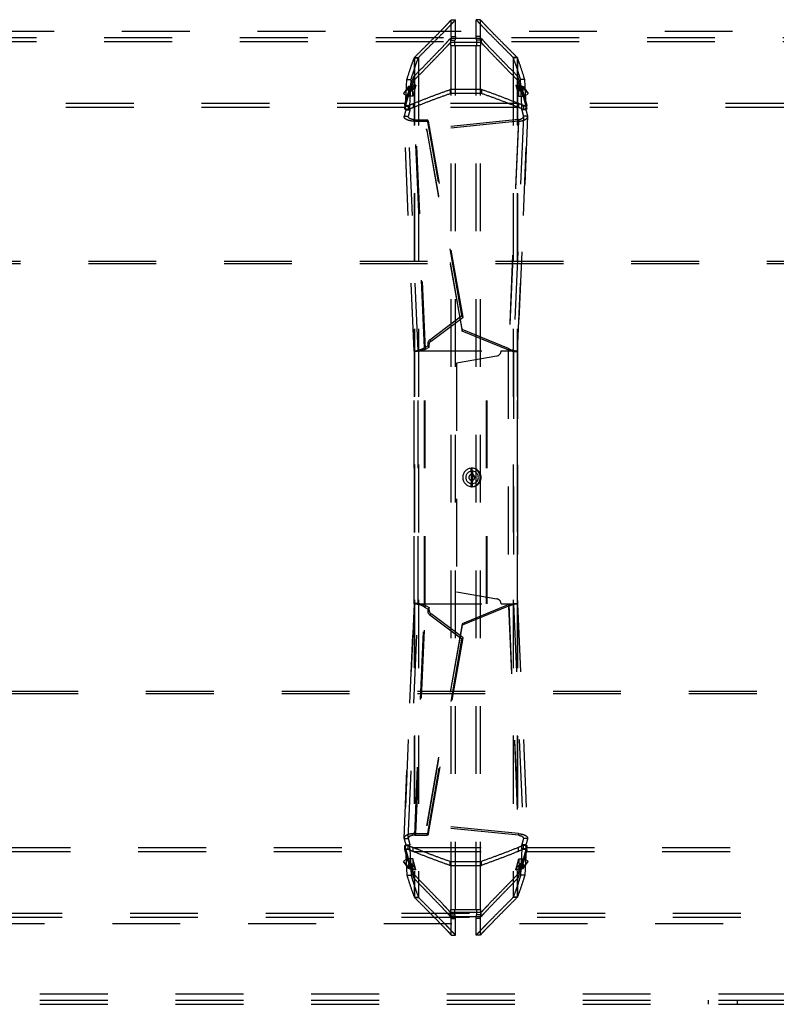
# Model space of a CAD drawing. Extents: x 32 to 1229, y 274 to 571.
# Drawn here: x 108 to 181, y 371 to 466 of the extents above; entities that cross this region are included whole.
import ezdxf

# ---------------------------------------------------------------- set-up
doc = ezdxf.new("R2010")
doc.units = 0
doc.header["$LTSCALE"] = 65.395
doc.linetypes.add('HIDDEN', pattern=[0.2, 0.1, -0.1])
doc.layers.add('DEFAULT_2', color=8, linetype='HIDDEN')

msp = doc.modelspace()

# ---------------------------------------------------------------- linework, layer by layer
at = {"layer": 'DEFAULT_2', "linetype": 'HIDDEN'}
for p, q in [((149.584, 464.649), (149.584, 466.27)), ((152.384, 464.649), (152.384, 466.27)), ((1209.934, 465.136), (51.534, 465.136)), ((1208.234, 464.536), (53.234, 464.536)), ((152.475, 464.465), (149.493, 464.465)), ((149.536, 463.795), (149.536, 464.295)), ((152.431, 463.795), (152.431, 464.295)), ((149.584, 380.476), (149.584, 463.795)), ((152.384, 380.476), (152.384, 463.795)), ((146.01, 462.594), (146.01, 381.677)), ((146.038, 462.634), (146.038, 381.637)), ((155.93, 462.634), (155.93, 381.637)), ((155.957, 462.594), (155.957, 381.677)), ((145.183, 457.94), (145.305, 460.489)), ((156.785, 457.94), (156.663, 460.489)), ((144.965, 459.152), (145.657, 459.868)), ((145.433, 459.787), (144.965, 459.152)), ((145.657, 459.868), (145.433, 459.787)), ((145.443, 459.844), (145.773, 459.963)), ((145.48, 458.908), (145.443, 459.844)), ((145.773, 459.963), (145.48, 458.908)), ((152.484, 459.537), (149.484, 459.537)), ((156.194, 459.963), (156.488, 458.908)), ((156.194, 459.963), (156.524, 459.844)), ((157.003, 459.152), (156.31, 459.868)), ((156.31, 459.868), (156.534, 459.787)), ((156.488, 458.908), (156.524, 459.844)), ((156.534, 459.787), (157.003, 459.152)), ((145.133, 458.19), (106.334, 458.19)), ((145.094, 458.046), (145.096, 458.054)), ((145.197, 457.565), (145.183, 457.94)), ((156.047, 458.19), (145.921, 458.19)), ((156.77, 457.565), (156.785, 457.94)), ((195.633, 458.19), (156.834, 458.19)), ((156.872, 458.054), (156.873, 458.046)), ((145.032, 456.91), (145.035, 456.957)), ((145.991, 434.321), (145.032, 456.91)), ((145.997, 434.331), (145.035, 456.957)), ((156.932, 456.957), (155.971, 434.331)), ((155.976, 434.321), (156.936, 456.91)), ((156.936, 456.91), (156.932, 456.957)), ((146.162, 456.476), (147.39, 456.477)), ((147.096, 434.49), (146.162, 456.476)), ((156.055, 456.48), (147.218, 455.583)), ((150.711, 437.598), (147.39, 456.477)), ((156.055, 456.48), (155.117, 434.401)), ((147.218, 455.583), (150.627, 436.241)), ((1193.624, 442.969), (67.844, 442.969)), ((147.628, 435.276), (150.711, 437.598)), ((155.117, 434.401), (150.627, 436.241)), ((145.991, 434.321), (145.997, 434.331)), ((145.992, 409.94), (145.992, 434.331)), ((145.992, 434.331), (153.051, 434.331)), ((145.997, 409.94), (145.997, 434.331)), ((147.063, 409.94), (147.063, 434.331)), ((147.096, 434.49), (147.461, 434.684)), ((153.051, 409.94), (153.051, 434.331)), ((154.376, 434.331), (155.975, 434.331)), ((155.076, 434.331), (155.076, 409.94)), ((155.971, 434.331), (155.971, 409.94)), ((155.976, 434.321), (155.971, 434.331)), ((155.976, 409.94), (155.976, 434.331)), ((153.962, 433.839), (150.076, 433.153)), ((150.076, 433.153), (150.076, 411.118)), ((151.576, 423.03), (151.576, 421.241)), ((150.076, 411.118), (153.962, 410.433)), ((145.991, 409.95), (145.032, 387.361)), ((145.035, 387.314), (145.997, 409.94)), ((145.991, 409.95), (145.997, 409.94)), ((145.992, 409.94), (153.051, 409.94)), ((146.162, 387.795), (147.096, 409.781)), ((147.096, 409.781), (147.461, 409.587)), ((155.117, 409.87), (150.627, 408.031)), ((154.376, 409.94), (155.975, 409.94)), ((155.117, 409.87), (156.055, 387.791)), ((155.976, 409.95), (155.971, 409.94)), ((155.971, 409.94), (156.932, 387.314)), ((155.976, 409.95), (156.936, 387.361)), ((150.711, 406.673), (147.628, 408.995)), ((150.627, 408.031), (147.218, 388.688)), ((147.39, 387.794), (150.711, 406.673)), ((67.844, 401.302), (1193.624, 401.302)), ((156.055, 387.791), (147.218, 388.688)), ((145.032, 387.361), (145.035, 387.314)), ((146.162, 387.795), (147.39, 387.794)), ((156.936, 387.361), (156.932, 387.314)), ((145.183, 386.331), (145.197, 386.706)), ((156.785, 386.331), (156.77, 386.706)), ((106.334, 386.081), (145.133, 386.081)), ((145.096, 386.217), (145.094, 386.225)), ((145.183, 386.331), (145.305, 383.782)), ((145.921, 386.081), (156.047, 386.081)), ((156.785, 386.331), (156.663, 383.782)), ((156.834, 386.081), (195.633, 386.081)), ((156.873, 386.225), (156.872, 386.217)), ((145.433, 384.484), (144.965, 385.119)), ((144.965, 385.119), (145.657, 384.403)), ((145.657, 384.403), (145.433, 384.484)), ((145.48, 385.363), (145.443, 384.427)), ((145.773, 384.308), (145.48, 385.363)), ((149.484, 384.734), (152.484, 384.734)), ((156.194, 384.308), (156.488, 385.363)), ((157.003, 385.119), (156.31, 384.403)), ((156.31, 384.403), (156.534, 384.484)), ((156.488, 385.363), (156.524, 384.427)), ((156.534, 384.484), (157.003, 385.119)), ((145.773, 384.308), (145.443, 384.427)), ((156.524, 384.427), (156.194, 384.308)), ((149.493, 379.806), (152.475, 379.806)), ((149.536, 379.976), (149.536, 380.476)), ((152.431, 379.976), (152.431, 380.476)), ((51.534, 379.136), (1209.934, 379.136)), ((53.234, 379.736), (1208.234, 379.736)), ((149.584, 378.002), (149.584, 379.622)), ((152.384, 378.002), (152.384, 379.622)), ((44.536, 372.335), (1216.931, 372.335)), ((44.534, 371.735), (1216.934, 371.735))]:
    msp.add_line(p, q, dxfattribs=at)
at = {"layer": 'DEFAULT_2', "color": 8, "linetype": 'HIDDEN'}
for p, q in [((149.584, 466.27), (149.984, 466.27)), ((149.984, 464.649), (149.984, 466.27)), ((151.984, 464.649), (151.984, 466.27)), ((152.384, 466.27), (151.984, 466.27)), ((149.493, 464.465), (149.493, 464.066)), ((149.536, 464.295), (149.936, 464.295)), ((149.584, 464.649), (149.984, 464.649)), ((149.936, 463.795), (149.936, 464.295)), ((152.384, 464.649), (151.984, 464.649)), ((152.031, 463.795), (152.031, 464.295)), ((152.431, 464.295), (152.031, 464.295)), ((152.475, 464.465), (152.475, 464.066)), ((1208.234, 464.136), (53.234, 464.136)), ((152.475, 464.066), (149.493, 464.066)), ((149.536, 463.795), (152.431, 463.795)), ((149.984, 380.476), (149.984, 463.795)), ((151.984, 380.476), (151.984, 463.795)), ((146.01, 462.594), (146.408, 462.594)), ((146.038, 462.634), (146.423, 462.634)), ((146.408, 462.594), (146.408, 381.677)), ((146.423, 462.634), (146.423, 381.637)), ((155.544, 462.634), (155.544, 381.637)), ((155.93, 462.634), (155.544, 462.634)), ((155.559, 462.594), (155.559, 381.677)), ((155.957, 462.594), (155.559, 462.594)), ((145.305, 460.489), (145.703, 460.489)), ((145.58, 457.94), (145.703, 460.489)), ((145.969, 460.788), (145.969, 460.403)), ((155.998, 460.788), (155.998, 460.403)), ((156.387, 457.94), (156.265, 460.489)), ((156.663, 460.489), (156.265, 460.489)), ((145.973, 459.624), (145.281, 458.908)), ((145.281, 458.908), (145.749, 459.543)), ((145.749, 459.543), (145.433, 459.787)), ((145.841, 459.844), (145.443, 459.844)), ((145.973, 459.624), (145.657, 459.868)), ((145.749, 459.543), (145.973, 459.624)), ((146.171, 459.963), (145.773, 459.963)), ((145.841, 459.844), (146.171, 459.963)), ((145.877, 458.908), (145.841, 459.844)), ((146.171, 459.963), (145.877, 458.908)), ((149.484, 459.537), (149.484, 459.157)), ((152.484, 459.537), (152.484, 459.157)), ((155.796, 459.963), (156.09, 458.908)), ((155.796, 459.963), (156.127, 459.844)), ((155.796, 459.963), (156.194, 459.963)), ((155.994, 459.624), (156.31, 459.868)), ((156.687, 458.908), (155.994, 459.624)), ((155.994, 459.624), (156.218, 459.543)), ((156.09, 458.908), (156.127, 459.844)), ((156.127, 459.844), (156.524, 459.844)), ((156.218, 459.543), (156.534, 459.787)), ((156.218, 459.543), (156.687, 458.908)), ((145.281, 458.908), (144.965, 459.152)), ((145.877, 458.908), (145.48, 458.908)), ((152.484, 459.157), (149.484, 459.157)), ((156.09, 458.908), (156.488, 458.908)), ((156.687, 458.908), (157.003, 459.152)), ((145.133, 457.815), (106.334, 457.815)), ((145.096, 458.054), (145.094, 457.672)), ((145.094, 457.672), (145.096, 457.68)), ((145.133, 458.19), (145.133, 457.815)), ((145.183, 457.94), (145.58, 457.94)), ((145.441, 457.993), (145.441, 457.62)), ((145.595, 457.565), (145.58, 457.94)), ((145.921, 458.19), (145.921, 457.815)), ((156.047, 457.815), (145.921, 457.815)), ((156.047, 458.19), (156.047, 457.815)), ((156.372, 457.565), (156.387, 457.94)), ((156.785, 457.94), (156.387, 457.94)), ((156.526, 457.993), (156.526, 457.62)), ((156.834, 458.19), (156.834, 457.815)), ((195.633, 457.815), (156.834, 457.815)), ((156.873, 457.672), (156.872, 458.054)), ((156.872, 457.68), (156.873, 457.672)), ((145.035, 456.957), (145.433, 456.957)), ((145.197, 457.565), (145.595, 457.565)), ((145.431, 456.927), (145.433, 456.957)), ((146.394, 434.331), (145.433, 456.957)), ((156.534, 456.957), (155.573, 434.331)), ((156.77, 457.565), (156.372, 457.565)), ((156.536, 456.927), (156.534, 456.957)), ((156.932, 456.957), (156.534, 456.957)), ((146.062, 456.618), (147.29, 456.619)), ((146.996, 434.631), (146.062, 456.618)), ((146.162, 456.476), (146.062, 456.618)), ((156.045, 456.631), (147.207, 455.733)), ((147.218, 455.583), (147.207, 455.733)), ((147.207, 455.733), (150.616, 436.391)), ((150.611, 437.739), (147.29, 456.619)), ((147.39, 456.477), (147.29, 456.619)), ((156.045, 456.631), (155.107, 434.551)), ((156.055, 456.48), (156.045, 456.631)), ((1193.624, 442.728), (67.844, 442.728)), ((147.529, 435.417), (150.611, 437.739)), ((150.711, 437.598), (150.611, 437.739)), ((150.627, 436.241), (150.616, 436.391)), ((155.107, 434.551), (150.616, 436.391)), ((146.996, 434.631), (147.362, 434.825)), ((147.461, 434.684), (147.362, 434.825)), ((147.628, 435.276), (147.529, 435.417)), ((146.391, 434.338), (146.394, 434.331)), ((146.392, 409.94), (146.392, 434.331)), ((146.987, 409.94), (146.987, 434.331)), ((147.096, 434.49), (146.996, 434.631)), ((152.975, 409.94), (152.975, 434.331)), ((155.117, 434.401), (155.107, 434.551)), ((155.576, 434.338), (155.573, 434.331)), ((155.573, 434.331), (155.573, 409.94)), ((151.503, 423.03), (151.503, 421.241)), ((151.579, 422.583), (151.604, 422.732)), ((151.579, 422.136), (151.655, 422.136)), ((151.579, 421.688), (151.604, 421.539)), ((145.433, 387.314), (146.394, 409.94)), ((146.062, 387.653), (146.996, 409.64)), ((146.391, 409.933), (146.394, 409.94)), ((147.096, 409.781), (146.996, 409.64)), ((146.996, 409.64), (147.362, 409.446)), ((147.461, 409.587), (147.362, 409.446)), ((155.107, 409.72), (150.616, 407.88)), ((155.117, 409.87), (155.107, 409.72)), ((155.107, 409.72), (156.045, 387.64)), ((155.573, 409.94), (156.534, 387.314)), ((155.576, 409.933), (155.573, 409.94)), ((147.628, 408.995), (147.529, 408.854)), ((150.611, 406.532), (147.529, 408.854)), ((150.616, 407.88), (147.207, 388.538)), ((150.627, 408.031), (150.616, 407.88)), ((147.29, 387.653), (150.611, 406.532)), ((150.711, 406.673), (150.611, 406.532)), ((67.844, 401.543), (1193.624, 401.543)), ((147.218, 388.688), (147.207, 388.538)), ((156.045, 387.64), (147.207, 388.538)), ((145.431, 387.345), (145.433, 387.314)), ((146.162, 387.795), (146.062, 387.653)), ((146.062, 387.653), (147.29, 387.653)), ((147.39, 387.794), (147.29, 387.653)), ((156.055, 387.791), (156.045, 387.64)), ((156.536, 387.344), (156.534, 387.314)), ((106.334, 386.456), (145.133, 386.456)), ((145.035, 387.314), (145.433, 387.314)), ((145.096, 386.217), (145.094, 386.599)), ((145.096, 386.591), (145.094, 386.599)), ((145.133, 386.081), (145.133, 386.456)), ((145.197, 386.706), (145.595, 386.706)), ((145.441, 386.278), (145.441, 386.651)), ((145.58, 386.331), (145.595, 386.706)), ((145.921, 386.081), (145.921, 386.456)), ((145.921, 386.456), (156.047, 386.456)), ((156.047, 386.081), (156.047, 386.456)), ((156.387, 386.331), (156.372, 386.706)), ((156.77, 386.706), (156.372, 386.706)), ((156.526, 386.278), (156.526, 386.651)), ((156.932, 387.314), (156.534, 387.314)), ((156.834, 386.081), (156.834, 386.456)), ((156.834, 386.456), (195.633, 386.456)), ((156.872, 386.217), (156.873, 386.599)), ((156.873, 386.599), (156.872, 386.591)), ((145.183, 386.331), (145.58, 386.331)), ((145.58, 386.331), (145.703, 383.782)), ((156.387, 386.331), (156.265, 383.782)), ((156.785, 386.331), (156.387, 386.331)), ((145.281, 385.363), (144.965, 385.119)), ((145.749, 384.728), (145.281, 385.363)), ((145.281, 385.363), (145.973, 384.647)), ((145.749, 384.728), (145.433, 384.484)), ((145.877, 385.363), (145.48, 385.363)), ((145.973, 384.647), (145.657, 384.403)), ((145.973, 384.647), (145.749, 384.728)), ((145.877, 385.363), (145.841, 384.427)), ((146.171, 384.308), (145.877, 385.363)), ((149.484, 384.734), (149.484, 385.114)), ((149.484, 385.114), (152.484, 385.114)), ((152.484, 384.734), (152.484, 385.114)), ((155.796, 384.308), (156.09, 385.363)), ((156.687, 385.363), (155.994, 384.647)), ((155.994, 384.647), (156.218, 384.728)), ((155.994, 384.647), (156.31, 384.403)), ((156.09, 385.363), (156.127, 384.427)), ((156.09, 385.363), (156.488, 385.363)), ((156.218, 384.728), (156.687, 385.363)), ((156.218, 384.728), (156.534, 384.484)), ((156.687, 385.363), (157.003, 385.119)), ((145.305, 383.782), (145.703, 383.782)), ((145.841, 384.427), (145.443, 384.427)), ((146.171, 384.308), (145.773, 384.308)), ((146.171, 384.308), (145.841, 384.427)), ((145.969, 383.483), (145.969, 383.868)), ((156.127, 384.427), (155.796, 384.308)), ((155.796, 384.308), (156.194, 384.308)), ((155.998, 383.483), (155.998, 383.868)), ((156.127, 384.427), (156.524, 384.427)), ((156.663, 383.782), (156.265, 383.782)), ((146.01, 381.677), (146.408, 381.677)), ((146.038, 381.637), (146.423, 381.637)), ((155.93, 381.637), (155.544, 381.637)), ((155.957, 381.677), (155.559, 381.677)), ((53.234, 380.135), (1208.234, 380.135)), ((149.493, 379.806), (149.493, 380.205)), ((149.493, 380.205), (152.475, 380.205)), ((149.536, 380.476), (152.431, 380.476)), ((149.536, 379.976), (149.936, 379.976)), ((149.936, 379.976), (149.936, 380.476)), ((152.031, 379.976), (152.031, 380.476)), ((152.431, 379.976), (152.031, 379.976)), ((152.475, 379.806), (152.475, 380.205)), ((149.584, 379.622), (149.984, 379.622)), ((149.984, 378.002), (149.984, 379.622)), ((151.984, 378.002), (151.984, 379.622)), ((152.384, 379.622), (151.984, 379.622)), ((149.584, 378.002), (149.984, 378.002)), ((152.384, 378.002), (151.984, 378.002)), ((44.534, 371.335), (1216.934, 371.335)), ((174.334, 371.735), (174.334, 371.335)), ((177.134, 371.735), (177.134, 371.335))]:
    msp.add_line(p, q, dxfattribs=at)
for points in [[(147.529, 435.417), (147.463, 435.359), (147.409, 435.293), (147.366, 435.219), (147.336, 435.14), (147.321, 435.059), (147.32, 434.978), (147.333, 434.9), (147.362, 434.825)], [(151.538, 422.515), (151.526, 422.605), (151.516, 422.703), (151.508, 422.808), (151.504, 422.917), (151.503, 423.03)], [(151.503, 421.241), (151.629, 421.251), (151.75, 421.277), (151.867, 421.322), (151.977, 421.383), (152.078, 421.46), (152.166, 421.55), (152.241, 421.652), (152.301, 421.764), (152.345, 421.884), (152.372, 422.008), (152.38, 422.136), (152.372, 422.263), (152.345, 422.387), (152.301, 422.507), (152.241, 422.619), (152.166, 422.721), (152.078, 422.811), (151.977, 422.888), (151.867, 422.949), (151.75, 422.994), (151.629, 423.021), (151.503, 423.03)], [(151.579, 422.136), (151.578, 422.191), (151.576, 422.244), (151.572, 422.297), (151.567, 422.347), (151.561, 422.393), (151.538, 422.515)], [(151.503, 421.241), (151.504, 421.354), (151.508, 421.463), (151.516, 421.568), (151.526, 421.666), (151.538, 421.756), (151.553, 421.837)], [(151.553, 421.837), (151.599, 421.841), (151.644, 421.852), (151.686, 421.87), (151.725, 421.894), (151.76, 421.925), (151.79, 421.96), (151.814, 422), (151.832, 422.043), (151.842, 422.089), (151.846, 422.136), (151.842, 422.182), (151.832, 422.228), (151.814, 422.271), (151.79, 422.311), (151.76, 422.346), (151.725, 422.377), (151.686, 422.401), (151.644, 422.419), (151.599, 422.43), (151.553, 422.434)], [(151.553, 421.837), (151.561, 421.878), (151.567, 421.924), (151.572, 421.974), (151.576, 422.027), (151.578, 422.08), (151.579, 422.136)], [(147.362, 409.446), (147.333, 409.371), (147.32, 409.293), (147.321, 409.212), (147.336, 409.131), (147.366, 409.052), (147.409, 408.978), (147.463, 408.912), (147.529, 408.854)]]:
    msp.add_lwpolyline(points, dxfattribs=at)
at = {"layer": 'DEFAULT_2', "linetype": 'HIDDEN'}
for points in [[(147.628, 435.276), (147.562, 435.217), (147.508, 435.151), (147.465, 435.077), (147.436, 434.999), (147.42, 434.918), (147.419, 434.836), (147.433, 434.759), (147.461, 434.684)], [(151.597, 422.773), (151.591, 422.817), (151.585, 422.867), (151.582, 422.919), (151.58, 422.973), (151.579, 423.03)], [(151.579, 421.241), (151.705, 421.251), (151.826, 421.277), (151.944, 421.322), (152.054, 421.383), (152.154, 421.46), (152.242, 421.55), (152.317, 421.652), (152.378, 421.764), (152.421, 421.884), (152.448, 422.008), (152.457, 422.136), (152.448, 422.263), (152.421, 422.387), (152.378, 422.507), (152.317, 422.619), (152.242, 422.721), (152.154, 422.811), (152.054, 422.888), (151.944, 422.949), (151.826, 422.994), (151.705, 423.021), (151.579, 423.03)], [(151.597, 422.773), (151.619, 422.65), (151.632, 422.559), (151.642, 422.459), (151.649, 422.353), (151.654, 422.246), (151.655, 422.136)], [(151.604, 421.539), (151.696, 421.547), (151.785, 421.568), (151.87, 421.604), (151.948, 421.653), (152.018, 421.714), (152.078, 421.785), (152.126, 421.865), (152.161, 421.951), (152.182, 422.042), (152.19, 422.136), (152.182, 422.229), (152.161, 422.32), (152.126, 422.406), (152.078, 422.486), (152.018, 422.557), (151.948, 422.618), (151.87, 422.667), (151.785, 422.703), (151.696, 422.724), (151.604, 422.732)], [(151.604, 421.539), (151.597, 421.499), (151.591, 421.454), (151.585, 421.404), (151.582, 421.352), (151.58, 421.298), (151.579, 421.241)], [(151.604, 421.539), (151.619, 421.621), (151.632, 421.712), (151.642, 421.812), (151.649, 421.918), (151.654, 422.025), (151.655, 422.136)], [(147.461, 409.587), (147.433, 409.512), (147.419, 409.435), (147.42, 409.354), (147.436, 409.272), (147.465, 409.194), (147.508, 409.12), (147.562, 409.054), (147.628, 408.995)]]:
    msp.add_lwpolyline(points, dxfattribs=at)
for centre, radius, start, end in [((153.876, 434.331), 0.5, 280, 360), ((151.576, 422.136), 0.894, 90, 270), ((151.576, 422.136), 0.298, 90, 270), ((153.876, 409.94), 0.5, 0, 80)]:
    msp.add_arc(centre, radius, start, end, dxfattribs=at)
at = {"layer": 'DEFAULT_2', "color": 8, "linetype": 'HIDDEN'}
msp.add_arc((151.576, 422.136), 0.596, 90, 270, dxfattribs=at)
at = {"layer": 'DEFAULT_2', "linetype": 'HIDDEN'}
for points in [[(146.038, 462.634), (146.833, 463.433), (147.527, 464.132), (148.12, 464.732), (148.611, 465.234), (149.004, 465.639), (149.297, 465.947), (149.406, 466.064), (149.49, 466.157), (149.549, 466.225), (149.584, 466.27)], [(152.384, 466.27), (152.418, 466.225), (152.477, 466.157), (152.561, 466.064), (152.67, 465.947), (152.963, 465.639), (153.356, 465.234), (153.848, 464.732), (154.44, 464.132), (155.134, 463.433), (155.93, 462.634)], [(145.969, 460.788), (146.956, 461.801), (147.777, 462.647), (148.437, 463.332), (148.941, 463.862), (149.293, 464.24), (149.412, 464.371), (149.493, 464.465)], [(149.584, 464.649), (149.552, 464.384), (149.536, 464.295)], [(152.431, 464.295), (152.415, 464.384), (152.384, 464.649)], [(152.475, 464.465), (152.555, 464.371), (152.674, 464.24), (153.026, 463.862), (153.53, 463.332), (154.19, 462.647), (155.011, 461.801), (155.998, 460.788)], [(145.305, 460.489), (145.407, 460.824), (145.707, 461.752), (146.01, 462.594)], [(146.038, 462.634), (146.026, 462.621), (146.017, 462.608), (146.01, 462.594)], [(155.957, 462.594), (155.95, 462.608), (155.941, 462.621), (155.93, 462.634)], [(156.663, 460.489), (156.561, 460.824), (156.26, 461.752), (155.957, 462.594)], [(145.133, 458.19), (145.409, 459.13), (145.688, 459.996), (145.969, 460.788)], [(156.834, 458.19), (156.558, 459.13), (156.279, 459.996), (155.998, 460.788)], [(145.443, 459.844), (145.444, 459.824), (145.441, 459.805), (145.433, 459.787)], [(145.773, 459.963), (145.735, 459.928), (145.697, 459.896), (145.657, 459.868)], [(145.921, 458.19), (147.1, 458.655), (148.287, 459.104), (149.484, 459.537)], [(156.047, 458.19), (154.868, 458.655), (153.68, 459.104), (152.484, 459.537)], [(156.194, 459.963), (156.232, 459.928), (156.271, 459.896), (156.31, 459.868)], [(156.524, 459.844), (156.523, 459.824), (156.526, 459.805), (156.534, 459.787)], [(145.441, 457.993), (145.403, 457.981), (145.36, 457.973), (145.311, 457.969), (145.261, 457.97), (145.214, 457.975), (145.171, 457.985), (145.135, 457.999), (145.11, 458.016), (145.097, 458.034), (145.094, 458.046)], [(145.096, 458.054), (145.108, 458.1), (145.121, 458.145), (145.133, 458.19)], [(145.441, 457.993), (145.68, 458.093), (145.921, 458.19)], [(156.526, 457.993), (156.287, 458.093), (156.047, 458.19)], [(156.873, 458.046), (156.871, 458.035), (156.857, 458.016), (156.832, 457.999), (156.796, 457.985), (156.754, 457.975), (156.706, 457.97), (156.656, 457.969), (156.608, 457.973), (156.565, 457.981), (156.526, 457.993)], [(156.872, 458.054), (156.859, 458.1), (156.846, 458.145), (156.834, 458.19)], [(146.162, 456.476), (145.875, 456.483), (145.595, 456.524), (145.349, 456.599), (145.163, 456.701), (145.055, 456.824), (145.032, 456.91)], [(145.197, 457.565), (145.111, 457.248), (145.035, 456.957)], [(156.055, 456.48), (156.345, 456.519), (156.601, 456.592), (156.797, 456.695), (156.911, 456.82), (156.935, 456.91)], [(156.77, 457.565), (156.857, 457.248), (156.932, 456.957)], [(147.096, 434.49), (146.885, 434.412), (146.673, 434.353), (146.473, 434.313), (146.297, 434.292), (146.22, 434.287), (146.154, 434.286), (146.097, 434.289), (146.052, 434.294), (146.019, 434.301), (145.999, 434.31), (145.991, 434.32), (145.991, 434.321)], [(155.117, 434.401), (155.403, 434.329), (155.654, 434.293), (155.845, 434.287), (155.954, 434.303), (155.973, 434.322)], [(147.096, 409.781), (146.885, 409.859), (146.673, 409.918), (146.473, 409.958), (146.297, 409.979), (146.22, 409.984), (146.154, 409.985), (146.097, 409.982), (146.052, 409.977), (146.019, 409.97), (145.999, 409.961), (145.991, 409.951), (145.991, 409.95)], [(155.117, 409.87), (155.403, 409.942), (155.654, 409.978), (155.845, 409.984), (155.954, 409.968), (155.973, 409.949)], [(146.162, 387.795), (145.875, 387.788), (145.595, 387.747), (145.349, 387.673), (145.163, 387.57), (145.055, 387.447), (145.032, 387.361)], [(156.055, 387.791), (156.345, 387.752), (156.601, 387.679), (156.797, 387.576), (156.911, 387.451), (156.935, 387.361)], [(145.035, 387.314), (145.111, 387.023), (145.197, 386.706)], [(156.932, 387.314), (156.857, 387.023), (156.77, 386.706)], [(145.094, 386.225), (145.097, 386.237), (145.11, 386.255), (145.136, 386.272), (145.171, 386.286), (145.213, 386.296), (145.261, 386.301), (145.311, 386.302), (145.359, 386.298), (145.403, 386.29), (145.441, 386.278)], [(145.096, 386.217), (145.108, 386.171), (145.121, 386.126), (145.133, 386.081)], [(145.133, 386.081), (145.409, 385.141), (145.688, 384.275), (145.969, 383.483)], [(145.441, 386.278), (145.68, 386.179), (145.921, 386.081)], [(145.921, 386.081), (147.1, 385.616), (148.287, 385.167), (149.484, 384.734)], [(156.047, 386.081), (154.868, 385.616), (153.68, 385.167), (152.484, 384.734)], [(156.834, 386.081), (156.558, 385.141), (156.279, 384.275), (155.998, 383.483)], [(156.526, 386.278), (156.287, 386.179), (156.047, 386.081)], [(156.526, 386.278), (156.564, 386.29), (156.607, 386.298), (156.656, 386.302), (156.707, 386.301), (156.753, 386.296), (156.796, 386.286), (156.832, 386.272), (156.857, 386.255), (156.871, 386.237), (156.873, 386.225)], [(156.872, 386.217), (156.859, 386.171), (156.846, 386.126), (156.834, 386.081)], [(145.443, 384.427), (145.444, 384.447), (145.441, 384.467), (145.433, 384.484)], [(156.524, 384.427), (156.523, 384.447), (156.526, 384.467), (156.534, 384.484)], [(145.305, 383.782), (145.407, 383.447), (145.707, 382.519), (146.01, 381.677)], [(145.773, 384.308), (145.735, 384.343), (145.697, 384.375), (145.657, 384.403)], [(156.663, 383.782), (156.561, 383.447), (156.26, 382.519), (155.957, 381.677)], [(156.194, 384.308), (156.232, 384.343), (156.271, 384.375), (156.31, 384.403)], [(149.493, 379.806), (149.412, 379.9), (149.293, 380.032), (148.941, 380.409), (148.437, 380.939), (147.777, 381.624), (146.956, 382.471), (145.969, 383.483)], [(155.998, 383.483), (155.011, 382.471), (154.19, 381.624), (153.53, 380.939), (153.026, 380.409), (152.674, 380.032), (152.555, 379.9), (152.475, 379.806)], [(146.01, 381.677), (146.017, 381.663), (146.026, 381.65), (146.038, 381.637)], [(149.584, 378.002), (149.549, 378.046), (149.49, 378.114), (149.406, 378.207), (149.297, 378.324), (149.004, 378.632), (148.611, 379.037), (148.12, 379.539), (147.527, 380.139), (146.833, 380.838), (146.038, 381.637)], [(155.93, 381.637), (155.134, 380.838), (154.44, 380.139), (153.848, 379.539), (153.356, 379.037), (152.963, 378.632), (152.67, 378.324), (152.561, 378.207), (152.477, 378.114), (152.418, 378.046), (152.384, 378.002)], [(155.93, 381.637), (155.941, 381.65), (155.95, 381.663), (155.957, 381.677)], [(149.584, 379.622), (149.552, 379.887), (149.536, 379.976)], [(152.384, 379.622), (152.415, 379.887), (152.431, 379.976)]]:
    msp.add_spline(points, degree=3, dxfattribs=at)
at = {"layer": 'DEFAULT_2', "color": 8, "linetype": 'HIDDEN'}
for points in [[(146.423, 462.634), (147.222, 463.433), (147.919, 464.132), (148.514, 464.732), (149.008, 465.234), (149.402, 465.639), (149.696, 465.947), (149.805, 466.064), (149.89, 466.157), (149.949, 466.225), (149.984, 466.27)], [(151.984, 466.27), (152.018, 466.225), (152.077, 466.157), (152.162, 466.064), (152.272, 465.947), (152.566, 465.639), (152.96, 465.234), (153.454, 464.732), (154.048, 464.132), (154.745, 463.433), (155.544, 462.634)], [(149.984, 464.649), (149.952, 464.384), (149.936, 464.295)], [(152.031, 464.295), (152.016, 464.384), (151.984, 464.649)], [(145.969, 460.403), (146.956, 461.411), (147.777, 462.254), (148.437, 462.937), (148.941, 463.465), (149.293, 463.841), (149.412, 463.972), (149.493, 464.066)], [(152.475, 464.066), (152.555, 463.972), (152.674, 463.841), (153.026, 463.465), (153.53, 462.937), (154.19, 462.254), (155.011, 461.411), (155.998, 460.403)], [(145.703, 460.489), (145.804, 460.824), (146.105, 461.752), (146.408, 462.594)], [(146.423, 462.634), (146.408, 462.594)], [(155.559, 462.594), (155.544, 462.634)], [(156.265, 460.489), (156.163, 460.824), (155.862, 461.752), (155.559, 462.594)], [(145.133, 457.815), (145.409, 458.751), (145.688, 459.614), (145.969, 460.403)], [(145.841, 459.844), (145.833, 459.736), (145.802, 459.634), (145.749, 459.543)], [(146.171, 459.963), (146.123, 459.838), (146.057, 459.725), (145.973, 459.624)], [(155.796, 459.963), (155.844, 459.838), (155.911, 459.725), (155.994, 459.624)], [(156.834, 457.815), (156.558, 458.751), (156.279, 459.614), (155.998, 460.403)], [(156.127, 459.844), (156.134, 459.736), (156.166, 459.634), (156.218, 459.543)], [(145.921, 457.815), (147.1, 458.279), (148.287, 458.726), (149.484, 459.157)], [(156.047, 457.815), (154.868, 458.279), (153.68, 458.726), (152.484, 459.157)], [(145.441, 457.62), (145.403, 457.608), (145.36, 457.6), (145.311, 457.596), (145.261, 457.597), (145.214, 457.602), (145.171, 457.612), (145.135, 457.626), (145.11, 457.643), (145.097, 457.661), (145.094, 457.672)], [(145.096, 457.68), (145.108, 457.726), (145.121, 457.771), (145.133, 457.815)], [(145.441, 457.62), (145.68, 457.719), (145.921, 457.815)], [(156.526, 457.62), (156.287, 457.719), (156.047, 457.815)], [(156.873, 457.672), (156.871, 457.661), (156.857, 457.643), (156.832, 457.626), (156.796, 457.612), (156.754, 457.602), (156.706, 457.597), (156.656, 457.596), (156.608, 457.6), (156.565, 457.608), (156.526, 457.62)], [(156.872, 457.68), (156.859, 457.726), (156.847, 457.771), (156.834, 457.815)], [(146.062, 456.618), (145.87, 456.639), (145.689, 456.688), (145.542, 456.762), (145.453, 456.854), (145.432, 456.927)], [(145.595, 457.565), (145.508, 457.248), (145.433, 456.957)], [(156.045, 456.631), (156.244, 456.676), (156.408, 456.75), (156.511, 456.847), (156.535, 456.927)], [(156.372, 457.565), (156.459, 457.248), (156.534, 456.957)], [(146.237, 434.332), (146.227, 434.331), (146.235, 434.331)], [(146.512, 434.398), (146.445, 434.376), (146.332, 434.346), (146.255, 434.334), (146.237, 434.332)], [(146.512, 434.399), (146.478, 434.386), (146.448, 434.374), (146.423, 434.363), (146.405, 434.354), (146.395, 434.346), (146.391, 434.338), (146.391, 434.338)], [(146.996, 434.631), (146.764, 434.502), (146.654, 434.454), (146.557, 434.415), (146.515, 434.4), (146.512, 434.399)], [(155.107, 434.551), (155.301, 434.459), (155.454, 434.399)], [(155.739, 434.331), (155.74, 434.331), (155.708, 434.334), (155.623, 434.349), (155.501, 434.382), (155.454, 434.399)], [(155.454, 434.399), (155.459, 434.397), (155.555, 434.358), (155.575, 434.338)], [(155.732, 434.331), (155.739, 434.331)], [(146.229, 409.94), (146.227, 409.94), (146.255, 409.938), (146.332, 409.925), (146.446, 409.895), (146.512, 409.873)], [(146.235, 409.94), (146.229, 409.94)], [(146.512, 409.873), (146.478, 409.885), (146.448, 409.897), (146.423, 409.908), (146.405, 409.917), (146.395, 409.925), (146.391, 409.933), (146.391, 409.933)], [(146.996, 409.64), (146.764, 409.769), (146.654, 409.817), (146.557, 409.856), (146.515, 409.872), (146.512, 409.873)], [(155.107, 409.72), (155.301, 409.812), (155.454, 409.873)], [(155.454, 409.872), (155.5, 409.888), (155.621, 409.922), (155.708, 409.937), (155.728, 409.939)], [(155.454, 409.873), (155.459, 409.874), (155.555, 409.913), (155.575, 409.934)], [(155.728, 409.939), (155.741, 409.94), (155.732, 409.94)], [(146.062, 387.653), (145.87, 387.632), (145.689, 387.583), (145.542, 387.509), (145.453, 387.417), (145.432, 387.344)], [(156.045, 387.64), (156.244, 387.595), (156.408, 387.521), (156.511, 387.424), (156.535, 387.344)], [(145.094, 386.599), (145.097, 386.61), (145.11, 386.628), (145.136, 386.645), (145.171, 386.659), (145.213, 386.669), (145.261, 386.674), (145.311, 386.675), (145.359, 386.671), (145.403, 386.663), (145.441, 386.651)], [(145.096, 386.591), (145.108, 386.545), (145.121, 386.5), (145.133, 386.456)], [(145.133, 386.456), (145.409, 385.52), (145.688, 384.657), (145.969, 383.868)], [(145.433, 387.314), (145.508, 387.023), (145.595, 386.706)], [(145.441, 386.651), (145.68, 386.552), (145.921, 386.456)], [(145.921, 386.456), (147.1, 385.992), (148.287, 385.545), (149.484, 385.114)], [(156.047, 386.456), (154.868, 385.992), (153.68, 385.545), (152.484, 385.114)], [(156.834, 386.456), (156.558, 385.52), (156.279, 384.657), (155.998, 383.868)], [(156.526, 386.651), (156.287, 386.552), (156.047, 386.456)], [(156.534, 387.314), (156.459, 387.023), (156.372, 386.706)], [(156.526, 386.651), (156.564, 386.663), (156.607, 386.671), (156.656, 386.675), (156.707, 386.674), (156.753, 386.669), (156.796, 386.659), (156.832, 386.645), (156.857, 386.628), (156.871, 386.61), (156.873, 386.599)], [(156.872, 386.591), (156.859, 386.545), (156.847, 386.5), (156.834, 386.456)], [(145.841, 384.427), (145.833, 384.535), (145.802, 384.637), (145.749, 384.728)], [(146.171, 384.308), (146.123, 384.433), (146.057, 384.546), (145.973, 384.647)], [(155.796, 384.308), (155.844, 384.433), (155.911, 384.546), (155.994, 384.647)], [(156.127, 384.427), (156.134, 384.535), (156.166, 384.637), (156.218, 384.728)], [(145.703, 383.782), (145.804, 383.447), (146.105, 382.519), (146.408, 381.677)], [(149.493, 380.205), (149.412, 380.299), (149.293, 380.43), (148.941, 380.806), (148.437, 381.334), (147.777, 382.017), (146.956, 382.86), (145.969, 383.868)], [(155.998, 383.868), (155.011, 382.86), (154.19, 382.017), (153.53, 381.334), (153.026, 380.806), (152.674, 380.43), (152.555, 380.299), (152.475, 380.205)], [(156.265, 383.782), (156.163, 383.447), (155.862, 382.519), (155.559, 381.677)], [(146.408, 381.677), (146.423, 381.637)], [(149.984, 378.002), (149.949, 378.046), (149.89, 378.114), (149.805, 378.207), (149.696, 378.324), (149.402, 378.632), (149.008, 379.037), (148.514, 379.539), (147.919, 380.139), (147.222, 380.838), (146.423, 381.637)], [(155.544, 381.637), (154.745, 380.838), (154.048, 380.139), (153.454, 379.539), (152.96, 379.037), (152.566, 378.632), (152.272, 378.324), (152.162, 378.207), (152.077, 378.114), (152.018, 378.046), (151.984, 378.002)], [(155.544, 381.637), (155.559, 381.677)], [(149.984, 379.622), (149.952, 379.887), (149.936, 379.976)], [(151.984, 379.622), (152.016, 379.887), (152.031, 379.976)]]:
    msp.add_spline(points, degree=3, dxfattribs=at)

doc.saveas('drawing.dxf')
